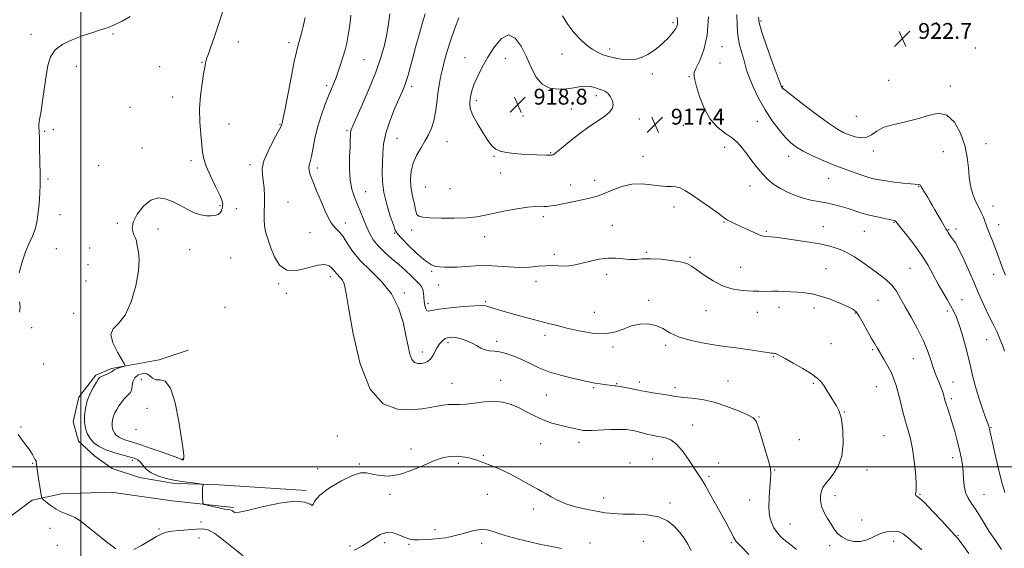
# Model space of a CAD drawing. Extents: x 2129800 to 2132700, y 354800 to 357700.
# Drawn here: x 2130469 to 2130966, y 356459 to 356726 of the extents above; entities that cross this region are included whole.
import ezdxf

# ---------------------------------------------------------------- set-up
doc = ezdxf.new("R2010")
doc.units = 0
doc.header["$MEASUREMENT"] = 0
for name, color, linetype, lineweight in [('32000', 7, 'Continuous', 0), ('DTM HARD BREAKLINE', 7, 'Continuous', 0), ('DTM SPOT ELEVATION', 2, 'Continuous', 13), ('INDEX CONTOUR', 41, 'Continuous', 13), ('INTERMEDIATE CONTOUR', 44, 'Continuous', 0), ('SPOT ELEVATION', 7, 'Continuous', 0)]:
    doc.layers.add(name, color=color, linetype=linetype, lineweight=lineweight)
doc.styles.add('Style-ITALICS', font='ITALICS.shx')

# ---------------------------------------------------------------- blocks, each defined once
blk = doc.blocks.new('SPOT')
at = {"layer": 'SPOT ELEVATION'}
for p, q in [((-3.91, -3.91), (3.82, 3.81)), ((-1.65, 3.77), (1.72, -3.93))]:
    blk.add_line(p, q, dxfattribs=at)

msp = doc.modelspace()

# ---------------------------------------------------------------- linework, layer by layer
at = {"layer": '32000', "flags": 128}
for points in [[(2130500, 355000), (2130500, 357500)], [(2130000, 356500), (2132500, 356500)]]:
    msp.add_lwpolyline(points, dxfattribs=at)
at = {"layer": 'DTM HARD BREAKLINE'}
for points in [[(2130613.81, 356488, 906.17), (2130567.39, 356491.13, 906.09), (2130547.34, 356491.59, 905.76), (2130529.63, 356494.65, 905.52), (2130515.87, 356499.17, 904.97), (2130507, 356505.45, 905.01), (2130498.76, 356512.94, 905.22), (2130496.06, 356522.74, 905.29), (2130498.89, 356535.24, 905.49), (2130507.63, 356546.32, 905.76), (2130515.54, 356549.63, 905.76), (2130539.57, 356554.1, 906.57), (2130554.24, 356558.96, 906.97)], [(2130577.09, 356479.41, 906.22), (2130546.14, 356482.87, 905.78), (2130515.3, 356487.27, 905.3), (2130490.09, 356486.37, 904.64), (2130475.37, 356483.26, 903.69), (2130459.44, 356471.16, 902.66), (2130445.32, 356452.57, 900.14), (2130436.42, 356433.61, 898.3), (2130431.03, 356413.41, 896.56), (2130426.18, 356397.11, 895.96), (2130420.77, 356381.86, 895.41), (2130410.9, 356363.8, 894.48), (2130394.7, 356347.82, 893), (2130379.66, 356337.35, 891.76), (2130355.51, 356328.2, 890.53), (2130297.4, 356320.3, 887.77), (2130250.04, 356314.85, 886.31), (2130206.63, 356310.73, 885.33), (2130160.11, 356303.84, 885.03), (2130129.93, 356299.72, 884.27), (2130062.55, 356289.39, 883.06), (2130012.82, 356282.8, 882.18), (2130000, 356280.727, 882.032)]]:
    msp.add_polyline3d(points, dxfattribs=at)
at = {"layer": 'DTM SPOT ELEVATION'}
for p in [(2130843.52, 356725.3, 922.3), (2130799.03, 356724.44, 915.7), (2130932.05, 356724.47, 922.4), (2130474.78, 356718.48, 903.4), (2130516.24, 356718.71, 904.2), (2130579.47, 356714.61, 906.8), (2130605.16, 356714.37, 907.6), (2130767.09, 356711.19, 915.5), (2130823.76, 356712.25, 918.7), (2130951.72, 356711.61, 922.8), (2130642.91, 356705.76, 910.9), (2130693.92, 356706.65, 917.2), (2130714.41, 356706.32, 918.7), (2130743.05, 356708.61, 916.9), (2130497.77, 356702.36, 904.8), (2130539.75, 356702.23, 904.9), (2130561.13, 356704.31, 905.9), (2130822.83, 356704.09, 918.5), (2130788.61, 356698.49, 916.5), (2130807.13, 356697.2, 917.9), (2130907.88, 356695.31, 922.9), (2130624.15, 356692.53, 909.7), (2130667, 356692.32, 914.4), (2130854.43, 356692.32, 922.1), (2130939.11, 356692.42, 922.3), (2130546.44, 356686.92, 905.3), (2130760.34, 356687.55, 918.4), (2130524.87, 356681.63, 904.1), (2130699.65, 356685.01, 918.4), (2130747.7, 356680.78, 918.6), (2130723.21, 356677.31, 918.8), (2130782.09, 356675.67, 917.5), (2130891.64, 356677.1, 923.2), (2130486.07, 356670.34, 904.4), (2130574.87, 356673.17, 906.9), (2130600.54, 356673.06, 907.9), (2130804.27, 356672.48, 917.4), (2130841.58, 356674.6, 919.2), (2130481.72, 356669.58, 904.2), (2130634.46, 356669.82, 911.8), (2130659.6, 356665.98, 914.9), (2130530.9, 356661.16, 905.6), (2130684.83, 356664.26, 916.8), (2130825.15, 356661.35, 917.4), (2130957.14, 356663.2, 922.5), (2130708.65, 356656.87, 917.9), (2130737.3, 356658.73, 918.1), (2130783.83, 356656.96, 916.8), (2130857.46, 356656.9, 919.4), (2130900.21, 356659.61, 921.5), (2130935.55, 356659.25, 921.3), (2130509, 356652.23, 904.7), (2130555.58, 356654.63, 905.6), (2130585.38, 356652.61, 907.6), (2130619.42, 356651.02, 910.4), (2130483.37, 356645.45, 904.3), (2130711.92, 356648.44, 917.2), (2130877.63, 356645.85, 919.2), (2130673.94, 356641.45, 917.1), (2130686.34, 356640.6, 917.2), (2130747.35, 356642.38, 916.8), (2130759.43, 356644.72, 916.8), (2130837.87, 356641.85, 917.3), (2130923.11, 356641.53, 919.9), (2130643.77, 356639, 912.9), (2130570.3, 356632.03, 905.8), (2130578.48, 356630.44, 907.1), (2130604.52, 356633.88, 908.7), (2130799.51, 356631.33, 915.5), (2130960.68, 356631.8, 922.7), (2130489.53, 356627.39, 904.9), (2130733.56, 356626.33, 915.6), (2130518.47, 356622.99, 905.9), (2130633.56, 356623.18, 910.6), (2130768.38, 356622.06, 914.5), (2130824.74, 356623.65, 915.9), (2130874.88, 356621.36, 916.8), (2130910.65, 356623.53, 917.9), (2130963.52, 356622.29, 922.7), (2130539.01, 356620.13, 906.3), (2130615.69, 356618.34, 908.9), (2130658.54, 356618.13, 913.9), (2130667.08, 356619.68, 915.5), (2130703.92, 356616.26, 915.3), (2130846.18, 356619.08, 916.2), (2130895.71, 356619.04, 917.1), (2130938.18, 356619.89, 920.1), (2130941.98, 356620.15, 920.3), (2130504.47, 356610.62, 904.9), (2130487.65, 356610.3, 905.9), (2130555.01, 356609.71, 906.6), (2130739.12, 356607.35, 914.3), (2130785.57, 356608.4, 914.2), (2130807.7, 356605.91, 914.2), (2130503.55, 356602.19, 905.3), (2130575.67, 356605.45, 907.1), (2130833.23, 356600.81, 914.9), (2130626.01, 356596.07, 907.5), (2130677.23, 356598.82, 913.8), (2130765.53, 356597.35, 913.7), (2130876.25, 356600.2, 914.9), (2130918.66, 356600.36, 916.9), (2130960.89, 356597.32, 921.3), (2130502.64, 356593.87, 905.3), (2130599.82, 356592.53, 907.9), (2130680.75, 356591.96, 913.3), (2130729.78, 356593.67, 913.5), (2130603.82, 356587.61, 907.9), (2130663.39, 356587.9, 910.3), (2130675.34, 356582.56, 912.4), (2130704.42, 356583.48, 912.2), (2130786.74, 356584.18, 912.3), (2130902.56, 356584.2, 915.1), (2130944.96, 356584.53, 918.9), (2130496.43, 356577.57, 905.7), (2130572.86, 356580.54, 906.8), (2130759.23, 356578.05, 912.9), (2130815.67, 356578.87, 913.1), (2130841.55, 356578, 913.2), (2130852.63, 356580.52, 913.4), (2130870.26, 356580.23, 913.5), (2130891.14, 356577.8, 913.9), (2130937.57, 356578.8, 917.6), (2130475.22, 356570.33, 904.4), (2130734.35, 356566.49, 911.5), (2130685.41, 356562.7, 909.6), (2130709.91, 356563.39, 910.4), (2130795.41, 356561.34, 911.7), (2130878.84, 356562.25, 912.9), (2130957.4, 356564.21, 919.1), (2130672.49, 356558.02, 910.5), (2130768.7, 356560.6, 911.7), (2130899.82, 356559.29, 913.8), (2130481.24, 356551.96, 905.1), (2130849.85, 356555.68, 911.9), (2130920.48, 356554.7, 915.1), (2130530.57, 356544.2, 909.1), (2130687.39, 356542.24, 908.8), (2130711.94, 356543.68, 908.6), (2130770.61, 356542.07, 910.1), (2130782.01, 356542.91, 910.4), (2130826.73, 356543.4, 910.9), (2130869.84, 356542.28, 911.8), (2130940.48, 356542.84, 916.9), (2130735.1, 356536.38, 909.1), (2130758.92, 356539.99, 909.8), (2130800.09, 356539.96, 910.4), (2130901.64, 356540.61, 913.1), (2130939.59, 356534.54, 916.3), (2130533.48, 356529.59, 909.5), (2130885.61, 356527.81, 912.1), (2130809.04, 356521.18, 908.8), (2130842.54, 356525.27, 910.1), (2130469.79, 356520.21, 904.1), (2130527.77, 356518.96, 909.7), (2130959.61, 356519.84, 918.1), (2130629.58, 356515.66, 906.8), (2130732.26, 356511.79, 907.1), (2130751.58, 356512.45, 907.5), (2130862.81, 356513.78, 910.1), (2130905.62, 356515.7, 912.9), (2130666.8, 356508.97, 906.4), (2130475.72, 356501.85, 903.9), (2130526, 356503.24, 905.6), (2130551.51, 356504.11, 908.1), (2130640.63, 356501.53, 906.1), (2130690.57, 356501.85, 905.7), (2130703.2, 356505.89, 906.2), (2130777.31, 356501.96, 906.4), (2130788.84, 356503.95, 906.9), (2130822.05, 356502, 908.5), (2130940.35, 356504.68, 915.5), (2130619.51, 356499.14, 907.2), (2130850.3, 356498.41, 910.1), (2130897.07, 356498.43, 912.9), (2130817.18, 356495.23, 908.3), (2130656.15, 356486.21, 905.8), (2130705.3, 356486.12, 905.2), (2130923.75, 356486.21, 914.1), (2130956.03, 356486.14, 916.9), (2130763.97, 356484.34, 906.7), (2130797.48, 356481.8, 906.4), (2130837.78, 356483.21, 909.3), (2130880.92, 356485.38, 912.6), (2130728.44, 356478.72, 905.5), (2130560.64, 356472.09, 904.9), (2130858.05, 356471.23, 910.9), (2130894.32, 356473.09, 912.9), (2130484.45, 356469.01, 903.3), (2130539.39, 356468.55, 904.3), (2130678.88, 356468.32, 904.5), (2130559.73, 356464.14, 902.9), (2130653.35, 356461.75, 903.2), (2130702.44, 356461.4, 903.4), (2130757.17, 356461.6, 904.5), (2130784.09, 356462.45, 904.9), (2130828.46, 356461.69, 907.8), (2130910.47, 356462.42, 911.3), (2130942.9, 356465.2, 914.1), (2130488.08, 356460.39, 902.9), (2130635.85, 356460.06, 904.8), (2130665.69, 356460.85, 903.8), (2130878.15, 356460.28, 911.6)]:
    msp.add_point(p, dxfattribs=at)
at = {"layer": 'INDEX CONTOUR'}
for points in [[(2130636.366, 356728.267, 910), (2130635.756, 356722.965, 910), (2130635.052, 356718.044, 910), (2130634.27, 356714.062, 910), (2130633.397, 356710.703, 910), (2130632.409, 356707.429, 910), (2130631.299, 356703.852, 910), (2130630.118, 356700.185, 910), (2130628.933, 356696.791, 910), (2130627.773, 356693.866, 910), (2130626.521, 356690.941, 910), (2130625.023, 356687.383, 910), (2130623.2, 356682.739, 910), (2130621.273, 356677.294, 910), (2130619.54, 356671.516, 910), (2130618.224, 356665.868, 910), (2130616.493, 356656.791, 910), (2130615.833, 356654.106, 910), (2130615.333, 356652.383, 910), (2130615.09, 356651.087, 910), (2130615.211, 356649.68, 910), (2130615.833, 356647.603, 910), (2130617.101, 356644.292, 910), (2130619.056, 356639.474, 910), (2130621.331, 356634.026, 910), (2130623.454, 356629.116, 910), (2130625.079, 356625.63, 910), (2130626.362, 356623.339, 910), (2130627.583, 356621.73, 910), (2130628.977, 356620.309, 910), (2130630.583, 356618.643, 910), (2130632.394, 356616.315, 910), (2130634.479, 356613.022, 910), (2130637.216, 356608.911, 910), (2130641.059, 356604.243, 910), (2130646.206, 356599.199, 910), (2130651.826, 356593.643, 910), (2130656.833, 356587.358, 910), (2130660.394, 356580.294, 910), (2130662.694, 356573.057, 910), (2130664.175, 356566.42, 910), (2130665.244, 356561.022, 910), (2130666.177, 356556.977, 910), (2130667.217, 356554.264, 910), (2130668.549, 356552.803, 910), (2130670.113, 356552.276, 910), (2130671.791, 356552.305, 910), (2130673.473, 356552.6, 910), (2130675.067, 356553.233, 910), (2130676.492, 356554.362, 910), (2130677.701, 356556.07, 910), (2130679.919, 356560.233, 910), (2130681.177, 356562.116, 910), (2130682.549, 356563.659, 910), (2130683.981, 356564.778, 910), (2130685.459, 356565.412, 910), (2130687.126, 356565.59, 910), (2130689.162, 356565.362, 910), (2130691.671, 356564.775, 910), (2130694.449, 356563.873, 910), (2130697.209, 356562.697, 910), (2130699.73, 356561.33, 910), (2130702.03, 356560.026, 910), (2130704.19, 356559.078, 910), (2130706.319, 356558.662, 910), (2130708.643, 356558.486, 910), (2130711.414, 356558.139, 910), (2130714.803, 356557.296, 910), (2130718.648, 356555.965, 910), (2130722.702, 356554.241, 910), (2130726.818, 356552.233, 910), (2130731.249, 356550.116, 910), (2130736.344, 356548.081, 910), (2130742.234, 356546.294, 910), (2130748.162, 356544.823, 910), (2130756.5, 356542.971, 910), (2130758.676, 356542.506, 910), (2130760.423, 356542.187, 910), (2130762.322, 356541.909, 910), (2130764.299, 356541.655, 910), (2130769.503, 356541.014, 910), (2130770.132, 356540.96, 910), (2130770.959, 356540.861, 910), (2130772.43, 356540.615, 910), (2130774.801, 356540.164, 910), (2130777.549, 356539.614, 910), (2130779.957, 356539.117, 910), (2130781.579, 356538.771, 910), (2130783.044, 356538.476, 910), (2130785.251, 356538.082, 910), (2130788.78, 356537.488, 910), (2130796.723, 356536.183, 910), (2130799.444, 356535.747, 910), (2130801.733, 356535.431, 910), (2130804.544, 356535.13, 910), (2130808.616, 356534.716, 910), (2130813.821, 356533.963, 910), (2130819.814, 356532.621, 910), (2130826.163, 356530.579, 910), (2130832.086, 356528.267, 910), (2130836.71, 356526.252, 910), (2130839.468, 356524.811, 910), (2130841.002, 356523.056, 910), (2130842.256, 356519.809, 910), (2130843.936, 356514.377, 910), (2130845.797, 356508.018, 910), (2130847.355, 356502.477, 910), (2130848.238, 356498.964, 910), (2130848.511, 356496.55, 910), (2130848.354, 356493.774, 910), (2130847.957, 356489.575, 910), (2130847.572, 356484.494, 910), (2130847.464, 356479.474, 910), (2130847.846, 356475.27, 910), (2130848.701, 356471.884, 910), (2130849.959, 356469.129, 910), (2130851.566, 356466.818, 910), (2130853.524, 356464.748, 910), (2130855.849, 356462.714, 910), (2130858.526, 356460.556, 910), (2130861.4, 356458.288, 910)], [(2130831.32, 356728.509, 920), (2130831.377, 356723.132, 920), (2130831.775, 356717.88, 920), (2130832.661, 356713.166, 920), (2130833.787, 356709.115, 920), (2130834.807, 356705.778, 920), (2130835.508, 356703.067, 920), (2130836.227, 356700.339, 920), (2130837.433, 356696.81, 920), (2130839.481, 356691.947, 920), (2130842.26, 356686.212, 920), (2130845.547, 356680.318, 920), (2130849.103, 356674.89, 920), (2130852.639, 356670.203, 920), (2130855.855, 356666.444, 920), (2130858.605, 356663.686, 920), (2130861.367, 356661.549, 920), (2130864.774, 356659.538, 920), (2130869.206, 356657.303, 920), (2130874.026, 356655.065, 920), (2130878.345, 356653.188, 920), (2130881.548, 356651.913, 920), (2130884.125, 356650.997, 920), (2130886.841, 356650.071, 920), (2130893.968, 356647.558, 920), (2130897.458, 356646.388, 920), (2130900.346, 356645.554, 920), (2130903.108, 356644.965, 920), (2130906.432, 356644.458, 920), (2130910.73, 356643.915, 920), (2130915.311, 356643.396, 920), (2130919.212, 356643.002, 920), (2130923.042, 356642.677, 920), (2130923.687, 356642.504, 920), (2130924.076, 356642.151, 920), (2130924.434, 356641.542, 920), (2130924.939, 356640.618, 920), (2130925.718, 356639.347, 920), (2130926.693, 356637.806, 920), (2130927.734, 356636.105, 920), (2130928.76, 356634.304, 920), (2130929.874, 356632.276, 920), (2130931.223, 356629.847, 920), (2130932.876, 356626.964, 920), (2130934.577, 356624.063, 920), (2130935.988, 356621.702, 920), (2130936.867, 356620.275, 920), (2130937.659, 356619.02, 920), (2130938.005, 356618.411, 920), (2130938.49, 356617.609, 920), (2130939.195, 356616.595, 920), (2130940.205, 356615.255, 920), (2130941.629, 356613.106, 920), (2130943.58, 356609.567, 920), (2130946.08, 356604.35, 920), (2130948.781, 356598.312, 920), (2130951.244, 356592.6, 920), (2130953.162, 356588.057, 920), (2130954.769, 356584.311, 920), (2130956.43, 356580.688, 920), (2130958.406, 356576.684, 920), (2130960.528, 356572.477, 920), (2130962.521, 356568.414, 920), (2130964.166, 356564.769, 920), (2130965.458, 356561.511, 920), (2130966.45, 356558.534, 920)]]:
    msp.add_polyline3d(points, dxfattribs=at)
at = {"layer": 'INTERMEDIATE CONTOUR'}
for points in [[(2130571.691, 356730.294, 906), (2130569.705, 356723.923, 906), (2130567.528, 356717.482, 906), (2130565.639, 356712.117, 906), (2130564.395, 356708.655, 906), (2130563.685, 356706.641, 906), (2130563.278, 356705.299, 906), (2130562.961, 356703.89, 906), (2130562.583, 356701.818, 906), (2130562.01, 356698.524, 906), (2130561.188, 356693.639, 906), (2130560.378, 356687.556, 906), (2130559.922, 356680.858, 906), (2130560.05, 356674.123, 906), (2130560.546, 356667.904, 906), (2130561.08, 356662.745, 906), (2130561.459, 356658.927, 906), (2130562.03, 356655.67, 906), (2130563.275, 356651.926, 906), (2130565.466, 356647.015, 906), (2130568.025, 356641.726, 906), (2130570.167, 356637.213, 906), (2130571.3, 356634.323, 906), (2130571.63, 356632.672, 906), (2130571.556, 356631.566, 906), (2130571.388, 356630.454, 906), (2130571.062, 356629.33, 906), (2130570.423, 356628.333, 906), (2130569.343, 356627.574, 906), (2130567.801, 356627.076, 906), (2130565.803, 356626.835, 906), (2130563.362, 356626.88, 906), (2130560.51, 356627.348, 906), (2130557.287, 356628.408, 906), (2130553.753, 356630.126, 906), (2130550.038, 356632.17, 906), (2130546.294, 356634.108, 906), (2130542.631, 356635.497, 906), (2130539, 356635.851, 906), (2130535.309, 356634.675, 906), (2130531.594, 356631.716, 906), (2130528.398, 356627.7, 906), (2130526.388, 356623.594, 906), (2130525.987, 356620.188, 906), (2130526.637, 356617.554, 906), (2130527.532, 356615.587, 906), (2130528.051, 356614.119, 906), (2130528.308, 356612.752, 906), (2130528.601, 356611.026, 906), (2130529.096, 356608.477, 906), (2130529.422, 356604.621, 906), (2130529.075, 356598.966, 906), (2130527.678, 356591.405, 906), (2130525.355, 356583.354, 906), (2130522.354, 356576.612, 906), (2130519.051, 356572.408, 906), (2130516.316, 356569.681, 906), (2130515.146, 356566.802, 906), (2130516.158, 356562.624, 906), (2130518.457, 356557.944, 906), (2130522.062, 356551.859, 906), (2130522.292, 356550.984, 906), (2130521.653, 356550.669, 906), (2130520.386, 356550.303, 906), (2130518.898, 356549.841, 906), (2130517.639, 356549.376, 906), (2130516.899, 356548.968, 906), (2130516.336, 356548.539, 906), (2130515.446, 356547.977, 906), (2130513.898, 356547.218, 906), (2130510.451, 356545.664, 906), (2130509.452, 356545.106, 906), (2130508.746, 356544.334, 906), (2130507.851, 356542.855, 906), (2130506.435, 356540.327, 906), (2130504.766, 356537.009, 906), (2130503.263, 356533.309, 906), (2130502.264, 356529.586, 906), (2130501.796, 356525.993, 906), (2130501.81, 356522.63, 906), (2130502.269, 356519.58, 906), (2130503.196, 356516.842, 906), (2130504.632, 356514.398, 906), (2130506.623, 356512.227, 906), (2130509.247, 356510.319, 906), (2130512.587, 356508.661, 906), (2130516.603, 356507.245, 906), (2130520.75, 356506.068, 906), (2130524.359, 356505.129, 906), (2130526.937, 356504.38, 906), (2130528.697, 356503.582, 906), (2130530.033, 356502.45, 906), (2130531.338, 356500.802, 906), (2130533.008, 356498.868, 906), (2130535.442, 356496.982, 906), (2130538.906, 356495.413, 906), (2130543.147, 356494.169, 906), (2130547.782, 356493.194, 906), (2130552.403, 356492.439, 906), (2130556.505, 356491.887, 906), (2130561.219, 356491.32, 906), (2130561.8, 356491.141, 906), (2130561.805, 356490.835, 906), (2130561.66, 356490.258, 906), (2130561.504, 356489.307, 906), (2130561.403, 356487.887, 906), (2130561.404, 356485.998, 906), (2130561.471, 356484.014, 906), (2130561.549, 356482.405, 906), (2130561.674, 356481.497, 906), (2130562.241, 356481.041, 906), (2130563.737, 356480.648, 906), (2130566.419, 356480.03, 906), (2130569.632, 356479.311, 906), (2130572.491, 356478.716, 906), (2130574.33, 356478.404, 906), (2130575.35, 356478.258, 906), (2130575.973, 356478.094, 906), (2130576.541, 356477.777, 906), (2130577.573, 356477.006, 906), (2130578.174, 356476.816, 906), (2130579.951, 356477.061, 906), (2130584.185, 356478.024, 906), (2130591.553, 356479.791, 906), (2130600.311, 356481.642, 906), (2130608.114, 356482.661, 906), (2130613.15, 356482.262, 906), (2130615.761, 356481.185, 906), (2130616.822, 356480.504, 906), (2130617.258, 356481.078, 906), (2130618.171, 356482.911, 906), (2130620.712, 356485.796, 906), (2130625.573, 356489.412, 906), (2130631.613, 356493.008, 906), (2130637.233, 356495.719, 906), (2130641.263, 356496.92, 906), (2130644.257, 356496.93, 906), (2130647.196, 356496.305, 906), (2130650.89, 356495.597, 906), (2130655.454, 356495.346, 906), (2130660.831, 356496.085, 906), (2130666.863, 356498.113, 906), (2130672.997, 356500.779, 906), (2130678.582, 356503.194, 906), (2130683.13, 356504.667, 906), (2130686.804, 356505.294, 906), (2130689.93, 356505.368, 906), (2130692.777, 356505.143, 906), (2130695.388, 356504.712, 906), (2130697.746, 356504.132, 906), (2130699.899, 356503.436, 906), (2130702.154, 356502.578, 906), (2130708.337, 356500.117, 906), (2130712.352, 356498.44, 906), (2130716.643, 356496.451, 906), (2130720.925, 356494.199, 906), (2130724.892, 356491.956, 906), (2130728.235, 356490.05, 906), (2130730.777, 356488.689, 906), (2130732.861, 356487.616, 906), (2130734.963, 356486.454, 906), (2130737.509, 356484.929, 906), (2130740.736, 356483.171, 906), (2130744.835, 356481.417, 906), (2130749.85, 356479.865, 906), (2130755.254, 356478.569, 906), (2130760.377, 356477.551, 906), (2130764.787, 356476.824, 906), (2130769.011, 356476.373, 906), (2130773.816, 356476.176, 906), (2130779.685, 356476.133, 906), (2130785.977, 356475.832, 906), (2130791.764, 356474.783, 906), (2130796.329, 356472.666, 906), (2130799.787, 356469.83, 906), (2130802.46, 356466.796, 906), (2130804.639, 356463.935, 906), (2130806.489, 356461.022, 906), (2130808.142, 356457.684, 906)], [(2130524.859, 356727.59, 904), (2130520.773, 356725.189, 904), (2130517.295, 356723.439, 904), (2130513.842, 356722.037, 904), (2130509.94, 356720.709, 904), (2130505.548, 356719.305, 904), (2130500.731, 356717.707, 904), (2130495.655, 356715.8, 904), (2130490.883, 356713.475, 904), (2130487.078, 356710.626, 904), (2130484.695, 356707.134, 904), (2130483.356, 356702.83, 904), (2130482.475, 356697.531, 904), (2130480.692, 356684.955, 904), (2130479.917, 356679.697, 904), (2130479.359, 356676.304, 904), (2130479.014, 356674.321, 904), (2130478.856, 356672.979, 904), (2130478.849, 356671.549, 904), (2130478.941, 356669.449, 904), (2130479.07, 356666.137, 904), (2130479.187, 356661.348, 904), (2130479.439, 356647.501, 904), (2130479.464, 356644.794, 904), (2130479.414, 356642.118, 904), (2130479.265, 356638.846, 904), (2130479.026, 356635.093, 904), (2130478.719, 356631.158, 904), (2130478.335, 356627.297, 904), (2130477.757, 356623.582, 904), (2130476.842, 356620.046, 904), (2130475.498, 356616.639, 904), (2130473.845, 356613.007, 904), (2130472.056, 356608.718, 904), (2130470.324, 356603.543, 904), (2130468.917, 356598.055, 904)], [(2130613.193, 356727.017, 908), (2130612.334, 356722.458, 908), (2130611.267, 356718.356, 908), (2130609.539, 356712.598, 908), (2130608.822, 356709.686, 908), (2130607.783, 356704.718, 908), (2130606.214, 356696.775, 908), (2130602.932, 356679.959, 908), (2130602.027, 356675.479, 908), (2130601.613, 356673.599, 908), (2130601.464, 356673.038, 908), (2130601.32, 356672.612, 908), (2130600.795, 356671.509, 908), (2130599.472, 356669.012, 908), (2130597.152, 356664.723, 908), (2130594.509, 356659.517, 908), (2130592.434, 356654.585, 908), (2130591.583, 356650.798, 908), (2130591.657, 356647.737, 908), (2130592.122, 356644.659, 908), (2130592.525, 356641.002, 908), (2130592.757, 356636.93, 908), (2130592.791, 356632.79, 908), (2130592.649, 356628.862, 908), (2130592.543, 356625.17, 908), (2130592.733, 356621.673, 908), (2130593.418, 356618.283, 908), (2130594.546, 356614.728, 908), (2130596.004, 356610.689, 908), (2130597.779, 356606.102, 908), (2130600.26, 356601.93, 908), (2130603.939, 356599.394, 908), (2130609.031, 356599.274, 908), (2130614.655, 356600.594, 908), (2130619.655, 356601.941, 908), (2130623.146, 356602.219, 908), (2130625.318, 356601.605, 908), (2130626.631, 356600.598, 908), (2130627.51, 356599.602, 908), (2130628.227, 356598.656, 908), (2130629.02, 356597.705, 908), (2130631.173, 356595.585, 908), (2130632.175, 356594.328, 908), (2130632.945, 356592.557, 908), (2130633.809, 356588.607, 908), (2130635.201, 356580.487, 908), (2130637.529, 356567.245, 908), (2130641.083, 356552.082, 908), (2130646.127, 356539.239, 908), (2130652.698, 356531.912, 908), (2130659.918, 356529.119, 908), (2130666.684, 356528.832, 908), (2130672.14, 356529.323, 908), (2130676.416, 356530.047, 908), (2130679.89, 356530.755, 908), (2130682.877, 356531.246, 908), (2130685.446, 356531.509, 908), (2130687.604, 356531.579, 908), (2130689.462, 356531.517, 908), (2130691.549, 356531.495, 908), (2130694.497, 356531.712, 908), (2130698.708, 356532.269, 908), (2130703.65, 356532.877, 908), (2130708.557, 356533.152, 908), (2130712.857, 356532.78, 908), (2130716.742, 356531.752, 908), (2130720.594, 356530.131, 908), (2130724.71, 356528.031, 908), (2130729.039, 356525.769, 908), (2130733.442, 356523.712, 908), (2130737.769, 356522.142, 908), (2130741.826, 356521.007, 908), (2130745.406, 356520.167, 908), (2130750.658, 356519.002, 908), (2130752.395, 356518.637, 908), (2130753.738, 356518.408, 908), (2130755.368, 356518.322, 908), (2130758.091, 356518.388, 908), (2130767.416, 356518.823, 908), (2130772.013, 356518.951, 908), (2130775.311, 356518.871, 908), (2130777.643, 356518.59, 908), (2130779.644, 356518.143, 908), (2130784.119, 356516.963, 908), (2130786.39, 356516.398, 908), (2130788.513, 356515.943, 908), (2130790.593, 356515.564, 908), (2130792.789, 356515.198, 908), (2130795.233, 356514.704, 908), (2130797.95, 356513.605, 908), (2130800.937, 356511.345, 908), (2130804.131, 356507.631, 908), (2130807.222, 356503.246, 908), (2130811.761, 356496.316, 908), (2130813.377, 356493.826, 908), (2130815.222, 356490.774, 908), (2130817.678, 356486.462, 908), (2130820.494, 356481.389, 908), (2130825.631, 356472.01, 908), (2130827.508, 356468.53, 908), (2130828.855, 356465.941, 908), (2130829.785, 356464.122, 908), (2130831.007, 356462.345, 908), (2130833.379, 356459.731, 908), (2130837.411, 356455.733, 908)], [(2130656.044, 356728.816, 912), (2130655.422, 356723.782, 912), (2130654.566, 356718.614, 912), (2130653.343, 356713.055, 912), (2130651.558, 356706.787, 912), (2130648.996, 356699.479, 912), (2130645.613, 356691.104, 912), (2130642.038, 356682.853, 912), (2130637.299, 356672.253, 912), (2130636.501, 356670.238, 912), (2130636.241, 356669.009, 912), (2130636.145, 356667.524, 912), (2130636.075, 356665.214, 912), (2130635.949, 356661.627, 912), (2130635.746, 356656.55, 912), (2130635.672, 356650.707, 912), (2130635.991, 356645.056, 912), (2130636.884, 356640.326, 912), (2130638.202, 356636.318, 912), (2130639.71, 356632.601, 912), (2130641.219, 356628.838, 912), (2130642.711, 356625.068, 912), (2130644.215, 356621.423, 912), (2130645.796, 356618, 912), (2130647.68, 356614.75, 912), (2130650.131, 356611.589, 912), (2130653.305, 356608.451, 912), (2130656.915, 356605.332, 912), (2130660.566, 356602.248, 912), (2130663.909, 356599.243, 912), (2130666.797, 356596.492, 912), (2130669.129, 356594.199, 912), (2130670.839, 356592.475, 912), (2130671.991, 356591.06, 912), (2130672.681, 356589.597, 912), (2130673.022, 356587.817, 912), (2130673.37, 356583.65, 912), (2130673.716, 356581.59, 912), (2130674.211, 356579.878, 912), (2130674.8, 356578.812, 912), (2130675.586, 356578.589, 912), (2130677.293, 356578.991, 912), (2130680.802, 356579.694, 912), (2130686.548, 356580.417, 912), (2130693.19, 356581.023, 912), (2130698.94, 356581.416, 912), (2130702.494, 356581.52, 912), (2130704.48, 356581.344, 912), (2130706.008, 356580.916, 912), (2130708.043, 356580.259, 912), (2130710.968, 356579.353, 912), (2130715.021, 356578.173, 912), (2130720.261, 356576.728, 912), (2130726.034, 356575.181, 912), (2130736.127, 356572.51, 912), (2130740.475, 356571.376, 912), (2130745.414, 356570.12, 912), (2130751.508, 356568.666, 912), (2130758.136, 356567.476, 912), (2130764.381, 356567.143, 912), (2130769.562, 356568.041, 912), (2130773.949, 356569.646, 912), (2130778.048, 356571.214, 912), (2130782.24, 356572.115, 912), (2130786.404, 356572.196, 912), (2130790.295, 356571.421, 912), (2130793.815, 356569.832, 912), (2130797.461, 356567.784, 912), (2130801.88, 356565.713, 912), (2130807.477, 356563.976, 912), (2130813.693, 356562.615, 912), (2130819.728, 356561.597, 912), (2130824.987, 356560.868, 912), (2130829.694, 356560.293, 912), (2130834.28, 356559.721, 912), (2130838.996, 356559.046, 912), (2130843.378, 356558.362, 912), (2130848.768, 356557.499, 912), (2130849.684, 356557.369, 912), (2130850.415, 356557.288, 912), (2130850.79, 356557.217, 912), (2130851.214, 356557.088, 912), (2130851.799, 356556.826, 912), (2130853.056, 356556.153, 912), (2130855.6, 356554.746, 912), (2130859.741, 356552.43, 912), (2130864.575, 356549.65, 912), (2130868.898, 356547.001, 912), (2130871.812, 356544.904, 912), (2130873.668, 356543.088, 912), (2130875.126, 356541.106, 912), (2130876.713, 356538.645, 912), (2130878.42, 356535.92, 912), (2130881.636, 356530.87, 912), (2130882.964, 356528.074, 912), (2130884.049, 356524.072, 912), (2130884.806, 356518.372, 912), (2130884.966, 356511.787, 912), (2130884.213, 356505.46, 912), (2130882.39, 356500.309, 912), (2130879.987, 356496.366, 912), (2130877.654, 356493.443, 912), (2130875.907, 356491.308, 912), (2130874.725, 356489.564, 912), (2130873.951, 356487.768, 912), (2130873.487, 356485.569, 912), (2130873.456, 356482.97, 912), (2130874.037, 356480.062, 912), (2130875.321, 356476.959, 912), (2130877.04, 356473.859, 912), (2130878.834, 356470.981, 912), (2130880.464, 356468.498, 912), (2130882.163, 356466.401, 912), (2130884.282, 356464.633, 912), (2130887.062, 356463.196, 912), (2130890.307, 356462.317, 912), (2130893.709, 356462.279, 912), (2130897.029, 356463.225, 912), (2130900.284, 356464.727, 912), (2130903.557, 356466.219, 912), (2130906.877, 356467.217, 912), (2130910.057, 356467.586, 912), (2130912.857, 356467.279, 912), (2130915.185, 356466.241, 912), (2130917.549, 356464.399, 912), (2130920.608, 356461.677, 912), (2130924.748, 356458.124, 912)], [(2130673.911, 356728.796, 914), (2130672.594, 356724.498, 914), (2130670.972, 356718.864, 914), (2130669.234, 356712.581, 914), (2130667.617, 356706.603, 914), (2130666.299, 356701.69, 914), (2130665.241, 356697.835, 914), (2130664.344, 356694.833, 914), (2130663.479, 356692.376, 914), (2130662.381, 356689.733, 914), (2130660.754, 356686.064, 914), (2130658.457, 356680.828, 914), (2130655.974, 356674.666, 914), (2130653.946, 356668.513, 914), (2130652.841, 356663.091, 914), (2130652.431, 356658.264, 914), (2130652.313, 356653.682, 914), (2130652.21, 356649.019, 914), (2130652.337, 356644.043, 914), (2130653.031, 356638.544, 914), (2130654.479, 356632.513, 914), (2130656.261, 356626.741, 914), (2130657.805, 356622.217, 914), (2130658.783, 356619.542, 914), (2130659.846, 356617.756, 914), (2130661.892, 356615.507, 914), (2130665.487, 356611.874, 914), (2130669.883, 356607.655, 914), (2130674.001, 356604.078, 914), (2130677.038, 356602.059, 914), (2130679.293, 356601.265, 914), (2130681.342, 356601.053, 914), (2130683.687, 356600.908, 914), (2130686.545, 356600.823, 914), (2130690.059, 356600.92, 914), (2130694.325, 356601.254, 914), (2130699.242, 356601.62, 914), (2130704.662, 356601.744, 914), (2130710.41, 356601.459, 914), (2130716.192, 356601.012, 914), (2130721.689, 356600.752, 914), (2130726.636, 356600.921, 914), (2130730.986, 356601.322, 914), (2130734.749, 356601.649, 914), (2130737.971, 356601.683, 914), (2130740.847, 356601.553, 914), (2130743.61, 356601.476, 914), (2130746.481, 356601.636, 914), (2130749.632, 356602.086, 914), (2130753.221, 356602.848, 914), (2130757.328, 356603.877, 914), (2130761.71, 356604.872, 914), (2130766.046, 356605.466, 914), (2130770.069, 356605.424, 914), (2130773.743, 356605.039, 914), (2130777.085, 356604.731, 914), (2130780.2, 356604.801, 914), (2130783.539, 356605.052, 914), (2130787.637, 356605.167, 914), (2130792.77, 356604.903, 914), (2130798.168, 356604.32, 914), (2130802.803, 356603.556, 914), (2130805.987, 356602.674, 914), (2130808.406, 356601.447, 914), (2130811.09, 356599.573, 914), (2130814.811, 356596.917, 914), (2130819.317, 356594.001, 914), (2130824.097, 356591.515, 914), (2130828.704, 356589.974, 914), (2130832.933, 356589.215, 914), (2130836.643, 356588.902, 914), (2130839.747, 356588.753, 914), (2130842.379, 356588.687, 914), (2130844.727, 356588.677, 914), (2130849.336, 356588.709, 914), (2130851.99, 356588.693, 914), (2130855.075, 356588.622, 914), (2130858.47, 356588.487, 914), (2130861.993, 356588.286, 914), (2130865.536, 356587.978, 914), (2130869.298, 356587.391, 914), (2130873.554, 356586.313, 914), (2130878.401, 356584.645, 914), (2130883.212, 356582.719, 914), (2130887.182, 356580.976, 914), (2130889.768, 356579.665, 914), (2130891.469, 356578.27, 914), (2130893.043, 356576.083, 914), (2130895.057, 356572.662, 914), (2130897.294, 356568.636, 914), (2130899.343, 356564.901, 914), (2130900.921, 356562.093, 914), (2130902.262, 356559.812, 914), (2130905.557, 356554.378, 914), (2130907.529, 356550.962, 914), (2130909.297, 356547.548, 914), (2130910.62, 356544.389, 914), (2130911.655, 356541.16, 914), (2130912.664, 356537.393, 914), (2130913.846, 356532.792, 914), (2130915.162, 356527.755, 914), (2130916.511, 356522.854, 914), (2130917.804, 356518.451, 914), (2130918.988, 356514.089, 914), (2130920.017, 356509.102, 914), (2130920.851, 356503.137, 914), (2130921.456, 356497.086, 914), (2130921.799, 356492.156, 914), (2130921.874, 356489.217, 914), (2130921.772, 356487.804, 914), (2130921.607, 356487.116, 914), (2130921.488, 356486.506, 914), (2130921.486, 356485.933, 914), (2130921.665, 356485.509, 914), (2130922.168, 356485.188, 914), (2130923.444, 356484.281, 914), (2130926.024, 356481.943, 914), (2130930.136, 356477.716, 914), (2130934.816, 356472.695, 914), (2130941.232, 356465.719, 914), (2130942.911, 356463.744, 914), (2130945.044, 356460.941, 914), (2130948.451, 356456.301, 914)], [(2130690.835, 356726.783, 916), (2130688.739, 356721.1, 916), (2130686.731, 356715.28, 916), (2130685.064, 356709.989, 916), (2130683.721, 356705.255, 916), (2130682.619, 356700.946, 916), (2130681.686, 356696.905, 916), (2130680.9, 356692.886, 916), (2130680.252, 356688.618, 916), (2130679.704, 356683.949, 916), (2130679.112, 356679.199, 916), (2130678.302, 356674.806, 916), (2130677.137, 356671.074, 916), (2130675.609, 356667.774, 916), (2130673.747, 356664.544, 916), (2130671.633, 356661.087, 916), (2130669.563, 356657.374, 916), (2130667.888, 356653.442, 916), (2130666.878, 356649.366, 916), (2130666.489, 356645.374, 916), (2130666.595, 356641.73, 916), (2130667.06, 356638.626, 916), (2130667.697, 356635.947, 916), (2130668.308, 356633.504, 916), (2130669.164, 356629.114, 916), (2130669.714, 356627.533, 916), (2130670.673, 356626.578, 916), (2130672.635, 356626.091, 916), (2130676.274, 356625.84, 916), (2130681.929, 356625.655, 916), (2130688.587, 356625.602, 916), (2130694.897, 356625.81, 916), (2130699.903, 356626.368, 916), (2130704.217, 356627.217, 916), (2130708.844, 356628.258, 916), (2130714.453, 356629.38, 916), (2130720.375, 356630.414, 916), (2130725.604, 356631.177, 916), (2130729.386, 356631.544, 916), (2130731.962, 356631.628, 916), (2130733.823, 356631.599, 916), (2130735.469, 356631.616, 916), (2130737.429, 356631.799, 916), (2130740.242, 356632.258, 916), (2130744.224, 356633.049, 916), (2130753.226, 356634.961, 916), (2130756.914, 356635.757, 916), (2130760.26, 356636.635, 916), (2130763.882, 356637.914, 916), (2130768.239, 356639.746, 916), (2130773.157, 356641.626, 916), (2130778.308, 356642.885, 916), (2130783.372, 356643.065, 916), (2130788.084, 356642.554, 916), (2130792.189, 356641.955, 916), (2130795.514, 356641.715, 916), (2130798.199, 356641.671, 916), (2130800.465, 356641.509, 916), (2130802.586, 356640.927, 916), (2130805.057, 356639.682, 916), (2130808.427, 356637.54, 916), (2130812.961, 356634.447, 916), (2130817.809, 356631.042, 916), (2130821.834, 356628.139, 916), (2130825.527, 356625.348, 916), (2130826.561, 356624.682, 916), (2130828.047, 356623.911, 916), (2130830.151, 356622.908, 916), (2130836.227, 356620.061, 916), (2130839.639, 356618.495, 916), (2130842.546, 356617.255, 916), (2130844.53, 356616.579, 916), (2130845.847, 356616.333, 916), (2130848.24, 356616.243, 916), (2130850.44, 356616.048, 916), (2130854.22, 356615.58, 916), (2130859.947, 356614.763, 916), (2130866.669, 356613.714, 916), (2130873.102, 356612.6, 916), (2130878.285, 356611.509, 916), (2130882.532, 356610.228, 916), (2130886.476, 356608.468, 916), (2130890.611, 356606.045, 916), (2130894.88, 356603.189, 916), (2130899.083, 356600.235, 916), (2130903.031, 356597.436, 916), (2130906.56, 356594.706, 916), (2130909.514, 356591.876, 916), (2130911.846, 356588.764, 916), (2130913.947, 356585.145, 916), (2130916.316, 356580.78, 916), (2130919.281, 356575.552, 916), (2130922.476, 356569.826, 916), (2130925.362, 356564.088, 916), (2130927.542, 356558.752, 916), (2130929.174, 356553.933, 916), (2130930.561, 356549.673, 916), (2130931.929, 356546.003, 916), (2130933.218, 356542.91, 916), (2130934.294, 356540.367, 916), (2130935.061, 356538.337, 916), (2130935.574, 356536.739, 916), (2130936.203, 356534.431, 916), (2130936.536, 356533.275, 916), (2130937.046, 356531.66, 916), (2130937.827, 356529.3, 916), (2130938.842, 356526.169, 916), (2130940.024, 356522.307, 916), (2130941.298, 356517.825, 916), (2130942.554, 356513.113, 916), (2130943.673, 356508.63, 916), (2130944.56, 356504.709, 916), (2130945.196, 356501.159, 916), (2130945.585, 356497.665, 916), (2130945.783, 356494.008, 916), (2130946.058, 356490.367, 916), (2130946.729, 356487.02, 916), (2130948.025, 356484.137, 916), (2130949.798, 356481.463, 916), (2130951.811, 356478.637, 916), (2130953.894, 356475.362, 916), (2130956.158, 356471.606, 916), (2130958.779, 356467.404, 916), (2130961.836, 356462.856, 916), (2130964.996, 356458.326, 916)], [(2130801.118, 356727.005, 916), (2130801.323, 356724.917, 916), (2130801.239, 356723.555, 916), (2130800.946, 356722.466, 916), (2130800.401, 356721.396, 916), (2130799.527, 356720.139, 916), (2130798.26, 356718.539, 916), (2130796.582, 356716.639, 916), (2130794.487, 356714.528, 916), (2130791.994, 356712.314, 916), (2130789.233, 356710.18, 916), (2130786.359, 356708.328, 916), (2130783.478, 356706.929, 916), (2130780.496, 356706.037, 916), (2130777.27, 356705.68, 916), (2130773.731, 356705.852, 916), (2130770.102, 356706.431, 916), (2130766.677, 356707.261, 916), (2130763.661, 356708.24, 916), (2130760.896, 356709.469, 916), (2130758.132, 356711.099, 916), (2130755.178, 356713.264, 916), (2130752.072, 356716.023, 916), (2130748.91, 356719.416, 916), (2130745.843, 356723.428, 916), (2130743.24, 356727.821, 916)], [(2130816.925, 356727.305, 918), (2130816.248, 356718.177, 918), (2130814.604, 356710.764, 918), (2130812.531, 356705.288, 918), (2130810.762, 356701.628, 918), (2130809.845, 356699.578, 918), (2130809.6, 356698.581, 918), (2130809.663, 356697.989, 918), (2130809.775, 356697.16, 918), (2130810.106, 356695.453, 918), (2130810.929, 356692.23, 918), (2130812.472, 356687.171, 918), (2130814.786, 356681.226, 918), (2130817.872, 356675.662, 918), (2130821.632, 356671.457, 918), (2130825.551, 356668.414, 918), (2130829.009, 356666.045, 918), (2130831.586, 356663.886, 918), (2130833.641, 356661.577, 918), (2130835.733, 356658.782, 918), (2130838.284, 356655.308, 918), (2130841.177, 356651.531, 918), (2130844.161, 356647.973, 918), (2130847.065, 356645.031, 918), (2130850.025, 356642.63, 918), (2130853.258, 356640.571, 918), (2130856.909, 356638.703, 918), (2130860.837, 356637.069, 918), (2130864.83, 356635.754, 918), (2130868.723, 356634.802, 918), (2130872.537, 356634.064, 918), (2130876.339, 356633.349, 918), (2130880.163, 356632.503, 918), (2130883.912, 356631.54, 918), (2130887.455, 356630.511, 918), (2130893.972, 356628.421, 918), (2130897.474, 356627.403, 918), (2130901.378, 356626.439, 918), (2130905.182, 356625.604, 918), (2130908.224, 356624.983, 918), (2130910.03, 356624.626, 918), (2130910.875, 356624.433, 918), (2130911.226, 356624.269, 918), (2130911.548, 356623.933, 918), (2130914.041, 356620.827, 918), (2130916.99, 356617.188, 918), (2130920.678, 356612.453, 918), (2130924.418, 356607.219, 918), (2130927.666, 356602.003, 918), (2130930.454, 356597.013, 918), (2130932.952, 356592.375, 918), (2130935.291, 356588.204, 918), (2130937.415, 356584.555, 918), (2130939.226, 356581.469, 918), (2130940.685, 356578.85, 918), (2130941.982, 356576.051, 918), (2130943.369, 356572.288, 918), (2130945.012, 356567.065, 918), (2130946.732, 356561.04, 918), (2130948.266, 356555.159, 918), (2130949.451, 356550.096, 918), (2130950.521, 356545.441, 918), (2130951.812, 356540.511, 918), (2130953.531, 356534.909, 918), (2130955.377, 356529.376, 918), (2130956.923, 356524.938, 918), (2130958.479, 356520.607, 918), (2130958.617, 356520.17, 918), (2130958.748, 356519.681, 918), (2130958.881, 356519.119, 918), (2130960.214, 356512.939, 918), (2130961.523, 356506.986, 918), (2130963.186, 356499.772, 918), (2130964.956, 356492.765, 918), (2130966.63, 356487.12, 918)], [(2130842.247, 356727.25, 922), (2130842.534, 356724.299, 922), (2130843.842, 356719.681, 922), (2130846.27, 356712.626, 922), (2130849.142, 356704.707, 922), (2130853.621, 356692.534, 922), (2130853.718, 356692.302, 922), (2130853.85, 356692.029, 922), (2130854.007, 356691.748, 922), (2130854.337, 356691.366, 922), (2130855.629, 356690.276, 922), (2130858.834, 356687.744, 922), (2130864.46, 356683.385, 922), (2130871.264, 356678.216, 922), (2130877.561, 356673.603, 922), (2130882.092, 356670.576, 922), (2130885.299, 356668.832, 922), (2130888.047, 356667.729, 922), (2130891.004, 356666.801, 922), (2130894.048, 356666.267, 922), (2130896.857, 356666.517, 922), (2130899.29, 356667.781, 922), (2130901.918, 356669.646, 922), (2130905.488, 356671.537, 922), (2130910.497, 356673.034, 922), (2130916.415, 356674.343, 922), (2130922.461, 356675.822, 922), (2130927.991, 356677.568, 922), (2130932.918, 356678.617, 922), (2130937.293, 356677.743, 922), (2130941.125, 356674.127, 922), (2130944.249, 356668.592, 922), (2130946.456, 356662.368, 922), (2130947.654, 356656.482, 922), (2130948.22, 356651.132, 922), (2130948.649, 356646.314, 922), (2130949.335, 356642.028, 922), (2130950.288, 356638.296, 922), (2130951.415, 356635.143, 922), (2130952.626, 356632.553, 922), (2130953.823, 356630.335, 922), (2130954.905, 356628.251, 922), (2130955.819, 356626.08, 922), (2130957.73, 356620.812, 922), (2130959.028, 356617.472, 922), (2130960.477, 356613.83, 922), (2130961.901, 356610.151, 922), (2130963.17, 356606.647, 922), (2130964.35, 356603.3, 922), (2130965.554, 356600.036, 922), (2130966.872, 356596.78, 922)], [(2130766.074, 356688.749, 918), (2130764.55, 356689.854, 918), (2130762.911, 356690.52, 918), (2130761.184, 356691.044, 918), (2130759.373, 356691.634, 918), (2130757.369, 356692.147, 918), (2130755.041, 356692.346, 918), (2130752.272, 356692.084, 918), (2130749.019, 356691.548, 918), (2130745.255, 356691.011, 918), (2130741.041, 356690.789, 918), (2130736.784, 356691.373, 918), (2130732.977, 356693.295, 918), (2130729.958, 356696.894, 918), (2130727.453, 356701.736, 918), (2130725.034, 356707.197, 918), (2130722.346, 356712.542, 918), (2130719.338, 356716.622, 918), (2130716.031, 356718.179, 918), (2130712.485, 356716.396, 918), (2130708.921, 356712.21, 918), (2130705.596, 356706.995, 918), (2130702.736, 356701.926, 918), (2130700.421, 356697.376, 918), (2130698.699, 356693.518, 918), (2130697.578, 356690.45, 918), (2130696.917, 356687.978, 918), (2130696.538, 356685.835, 918), (2130696.354, 356683.726, 918), (2130696.658, 356681.236, 918), (2130697.836, 356677.921, 918), (2130700.094, 356673.571, 918), (2130702.915, 356668.892, 918), (2130705.602, 356664.826, 918), (2130707.677, 356662.081, 918), (2130709.541, 356660.446, 918), (2130711.816, 356659.477, 918), (2130714.955, 356658.801, 918), (2130718.737, 356658.315, 918), (2130722.775, 356657.988, 918), (2130726.696, 356657.785, 918), (2130730.201, 356657.668, 918), (2130734.923, 356657.54, 918), (2130736.859, 356657.466, 918), (2130737.372, 356657.457, 918), (2130737.755, 356657.468, 918), (2130738.074, 356657.496, 918), (2130738.455, 356657.607, 918), (2130739.269, 356658.133, 918), (2130740.949, 356659.474, 918), (2130743.795, 356661.883, 918), (2130747.59, 356665.032, 918), (2130751.983, 356668.448, 918), (2130756.6, 356671.714, 918), (2130760.965, 356674.659, 918), (2130764.575, 356677.167, 918), (2130767.038, 356679.194, 918), (2130768.395, 356680.977, 918), (2130768.796, 356682.821, 918), (2130768.402, 356684.92, 918), (2130767.421, 356687.019, 918), (2130766.074, 356688.749, 918)], [(2130469.087, 356583.342, 904), (2130469.281, 356580.864, 904), (2130468.943, 356578.193, 904)], [(2130552.047, 356504.399, 908), (2130552.009, 356505.775, 908), (2130551.658, 356508.772, 908), (2130550.849, 356514.387, 908), (2130549.477, 356522.986, 908), (2130547.583, 356532.405, 908), (2130545.25, 356539.852, 908), (2130542.609, 356543.332, 908), (2130539.991, 356544.049, 908), (2130537.777, 356544.01, 908), (2130536.201, 356544.76, 908), (2130534.898, 356546.013, 908), (2130533.358, 356547.024, 908), (2130531.254, 356547.191, 908), (2130529.003, 356546.484, 908), (2130527.208, 356545.014, 908), (2130526.288, 356542.956, 908), (2130525.933, 356540.726, 908), (2130525.645, 356538.8, 908), (2130525.033, 356537.506, 908), (2130524.104, 356536.578, 908), (2130522.969, 356535.599, 908), (2130521.732, 356534.249, 908), (2130520.471, 356532.599, 908), (2130519.257, 356530.816, 908), (2130518.157, 356529.037, 908), (2130517.224, 356527.285, 908), (2130516.51, 356525.553, 908), (2130516.051, 356523.842, 908), (2130515.836, 356522.191, 908), (2130515.842, 356520.646, 908), (2130516.053, 356519.245, 908), (2130516.479, 356517.987, 908), (2130517.139, 356516.864, 908), (2130518.054, 356515.867, 908), (2130519.259, 356514.99, 908), (2130520.794, 356514.228, 908), (2130522.773, 356513.53, 908), (2130525.614, 356512.655, 908), (2130529.813, 356511.318, 908), (2130535.533, 356509.37, 908), (2130541.625, 356507.219, 908), (2130546.609, 356505.414, 908), (2130549.4, 356504.362, 908), (2130550.485, 356503.912, 908), (2130550.745, 356503.771, 908), (2130550.912, 356503.696, 908), (2130551.126, 356503.635, 908), (2130551.382, 356503.585, 908), (2130551.66, 356503.576, 908), (2130551.904, 356503.779, 908), (2130552.047, 356504.399, 908)], [(2130468.386, 356516.386, 904), (2130469.444, 356514.739, 904), (2130470.935, 356512.841, 904), (2130472.588, 356510.711, 904), (2130474.156, 356508.42, 904), (2130475.496, 356506.246, 904), (2130476.492, 356504.522, 904), (2130477.072, 356503.464, 904), (2130477.342, 356502.842, 904), (2130477.451, 356502.312, 904), (2130477.71, 356500.102, 904), (2130478.048, 356497.666, 904), (2130478.598, 356494.073, 904), (2130479.755, 356486.855, 904), (2130480.094, 356485.001, 904), (2130480.515, 356484.064, 904), (2130481.377, 356483.242, 904), (2130482.942, 356481.925, 904), (2130485.064, 356480.28, 904), (2130487.501, 356478.665, 904), (2130490.029, 356477.36, 904), (2130492.509, 356476.315, 904), (2130494.824, 356475.399, 904), (2130496.979, 356474.414, 904), (2130499.471, 356472.894, 904), (2130502.921, 356470.305, 904), (2130507.667, 356466.404, 904), (2130512.932, 356462.121, 904), (2130517.656, 356458.676, 904)], [(2130526.792, 356458.277, 904), (2130530.538, 356460.357, 904), (2130538.184, 356464.817, 904), (2130540.808, 356466.209, 904), (2130543.077, 356467.018, 904), (2130545.879, 356467.501, 904), (2130549.804, 356467.875, 904), (2130554.261, 356468.195, 904), (2130558.359, 356468.476, 904), (2130561.505, 356468.625, 904), (2130564.295, 356468.128, 904), (2130567.619, 356466.362, 904), (2130572.081, 356462.997, 904), (2130577.14, 356458.88, 904), (2130581.969, 356455.149, 904)], [(2130637.961, 356457.933, 904), (2130642.304, 356460.191, 904), (2130644.985, 356461.81, 904), (2130647.923, 356463.875, 904), (2130651.067, 356465.815, 904), (2130654.364, 356466.899, 904), (2130657.729, 356466.642, 904), (2130660.947, 356465.532, 904), (2130663.769, 356464.301, 904), (2130666.07, 356463.529, 904), (2130668.217, 356463.201, 904), (2130670.703, 356463.151, 904), (2130673.864, 356463.238, 904), (2130677.421, 356463.437, 904), (2130680.94, 356463.746, 904), (2130684.122, 356464.179, 904), (2130687.205, 356464.791, 904), (2130690.566, 356465.653, 904), (2130694.435, 356466.757, 904), (2130698.466, 356467.786, 904), (2130702.172, 356468.347, 904), (2130705.253, 356468.153, 904), (2130708.167, 356467.342, 904), (2130711.562, 356466.161, 904), (2130715.921, 356464.827, 904), (2130721.065, 356463.446, 904), (2130726.65, 356462.093, 904), (2130732.339, 356460.838, 904), (2130737.822, 356459.717, 904), (2130742.794, 356458.755, 904)]]:
    msp.add_polyline3d(points, dxfattribs=at)

# ---------------------------------------------------------------- block references
at = {"layer": 'SPOT ELEVATION'}
for p in [(2130914.825, 356716.231, 922.695), (2130720.631, 356683.023, 918.765), (2130789.934, 356672.917, 917.404)]:
    msp.add_blockref('SPOT', p, dxfattribs=at)

# ---------------------------------------------------------------- texts
at = {"layer": 'SPOT ELEVATION', "style": 'Style-ITALICS'}
for s, p in [('922.7', (2130922.825, 356716.231, 922.695)), ('918.8', (2130728.631, 356683.023, 918.765)), ('917.4', (2130797.934, 356672.917, 917.404))]:
    msp.add_text(s, height=8, dxfattribs=at).set_placement(p)

doc.saveas('drawing.dxf')
